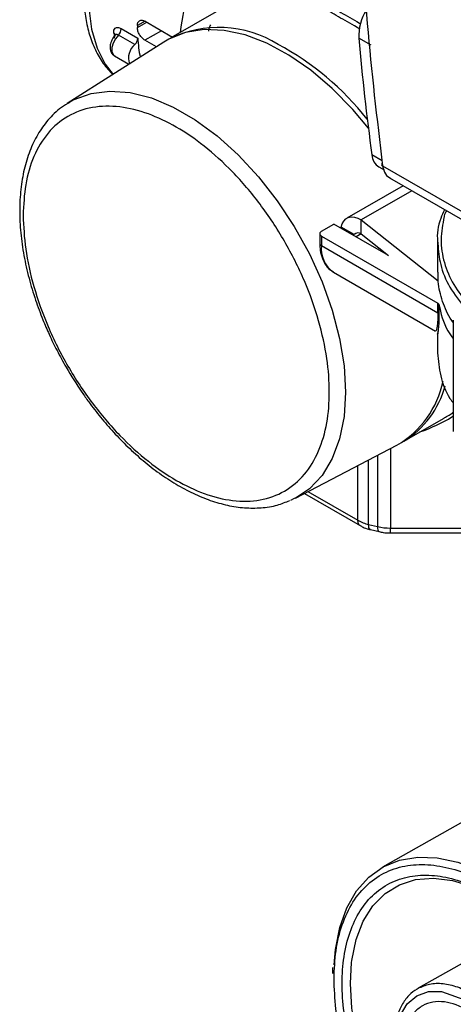
# Model space of a CAD drawing. Units: millimetres. Extents: x 50 to 2082, y 50 to 33210354.
# Drawn here: x 1588 to 1626, y 476 to 561 of the extents above; entities that cross this region are included whole.
import ezdxf

# ---------------------------------------------------------------- set-up
doc = ezdxf.new("R2010")
doc.units = ezdxf.units.MM
doc.header["$LTSCALE"] = 5

msp = doc.modelspace()

# ---------------------------------------------------------------- linework, layer by layer
at = {"color": 7, "linetype": 'Continuous', "lineweight": 25}
for p, q in [((1608.395, 563.358), (1601.399, 559.32)), ((1599.176, 560.754), (1598.516, 560.375)), ((1599.175, 560.755), (1601.529, 559.395)), ((1597.127, 560.114), (1598.548, 559.293)), ((1598.516, 560.211), (1599.318, 560.672)), ((1598.516, 560.375), (1598.516, 560.211)), ((1600.592, 559.936), (1599.172, 559.12)), ((1596.619, 559.559), (1596.612, 559.555)), ((1598.31, 558.74), (1596.889, 559.56)), ((1600.152, 558.554), (1599.172, 559.12)), ((1618.571, 558.689), (1617.51, 559.301)), ((1600.802, 558.968), (1592.507, 553.694)), ((1596.568, 557.769), (1597.798, 557.058)), ((1592.507, 553.694), (1592.687, 553.804)), ((1619.515, 548.76), (1618.643, 549.264)), ((1619.242, 548.233), (1619.683, 547.979)), ((1619.562, 548.323), (1654.493, 528.158)), ((1620.161, 547.293), (1655.304, 527.005)), ((1621.326, 546.62), (1616.484, 543.825)), ((1622.058, 546.197), (1617.734, 543.702)), ((1614.319, 542.71), (1615.38, 543.323)), ((1620.063, 540.619), (1615.38, 543.323)), ((1617.122, 542.422), (1616.002, 543.068)), ((1617.734, 543.702), (1624.326, 538.443)), ((1617.734, 542.477), (1617.734, 543.702)), ((1614.172, 542.506), (1614.172, 541.69)), ((1614.319, 542.302), (1624.31, 536.535)), ((1614.319, 542.302), (1614.319, 541.486)), ((1617.734, 542.477), (1617.29, 542.22)), ((1617.734, 542.477), (1620.063, 540.619)), ((1614.319, 541.486), (1624.31, 535.718)), ((1619.219, 541.292), (1619.149, 541.252)), ((1624.28, 541.813), (1624.28, 539.2)), ((1615.355, 539.197), (1624.114, 534.14)), ((1624.31, 535.718), (1624.31, 536.535)), ((1624.396, 536.43), (1624.396, 535.614)), ((1625.628, 535.078), (1625.628, 525.524)), ((1624.28, 533.921), (1624.28, 532.26)), ((1624.282, 533.873), (1624.366, 534.136)), ((1621.398, 524.678), (1624.849, 526.67)), ((1612.079, 519.79), (1620.794, 524.336)), ((1620.227, 524.04), (1620.227, 517.216)), ((1618.359, 517.52), (1618.359, 523.066)), ((1619.126, 523.466), (1619.126, 517.337)), ((1617.432, 517.884), (1617.432, 522.582)), ((1612.846, 520.191), (1617.639, 517.426)), ((1613.154, 520.351), (1617.432, 517.884)), ((1618.359, 517.52), (1619.126, 517.337)), ((1618.517, 517.083), (1619.281, 516.914)), ((1620.227, 517.216), (1626.475, 517.218)), ((1620.227, 516.794), (1626.475, 516.795)), ((1629.741, 493.851), (1619.557, 488.081)), ((1629.399, 481.532), (1622.618, 477.689))]:
    msp.add_line(p, q, dxfattribs=at)
at = {"color": 7, "linetype": 'Continuous', "lineweight": 25, "flags": 128}
for points in [[(1600.858, 578.533), (1599.383, 576.684), (1598.051, 574.678), (1596.889, 572.56), (1595.922, 570.374), (1595.173, 568.167), (1594.656, 565.987), (1594.383, 563.881), (1594.359, 561.893), (1594.585, 560.067), (1595.057, 558.442), (1595.764, 557.052), (1596.432, 556.19)], [(1618.339, 551.575), (1616.998, 553.172), (1615.235, 554.973), (1613.397, 556.54), (1611.518, 557.843), (1609.629, 558.861), (1607.767, 559.573), (1605.962, 559.968), (1604.249, 560.039), (1602.656, 559.785), (1601.214, 559.209), (1600.802, 558.968)], [(1596.889, 559.56), (1596.631, 559.245), (1596.438, 558.876), (1596.335, 558.496), (1596.334, 558.155), (1596.435, 557.892), (1596.568, 557.769)], [(1592.687, 553.804), (1593.085, 554.021), (1594.551, 554.552), (1596.165, 554.754), (1597.899, 554.623), (1599.718, 554.161), (1601.59, 553.378), (1603.48, 552.287), (1605.352, 550.909), (1607.171, 549.27), (1608.905, 547.4), (1610.519, 545.334), (1611.985, 543.111), (1613.275, 540.772), (1614.364, 538.36), (1615.234, 535.92), (1615.867, 533.499), (1616.251, 531.141), (1616.38, 528.889), (1616.251, 526.787), (1615.867, 524.872), (1615.234, 523.181), (1614.364, 521.746), (1613.275, 520.592), (1612.079, 519.79)], [(1616.002, 543.068), (1616.088, 543.354), (1616.222, 543.59), (1616.399, 543.769), (1616.616, 543.887), (1616.866, 543.94), (1617.141, 543.926), (1617.433, 543.846), (1617.734, 543.702)], [(1612.079, 519.79), (1611.985, 519.742), (1611.657, 519.589)], [(1619.126, 517.337), (1619.133, 517.188), (1619.154, 517.065), (1619.188, 516.974), (1619.233, 516.917), (1619.274, 516.898)], [(1615.415, 479.685), (1615.523, 481.002), (1615.891, 482.908), (1616.496, 484.6), (1617.328, 486.047), (1618.373, 487.224), (1619.611, 488.111), (1621.022, 488.692), (1622.58, 488.957), (1624.258, 488.901), (1626.026, 488.524), (1627.854, 487.835), (1628.854, 487.337)], [(1616.905, 479.908), (1616.925, 480.07), (1617.293, 481.865), (1617.899, 483.441), (1618.73, 484.767), (1619.77, 485.818), (1620.998, 486.573), (1622.392, 487.018), (1623.922, 487.142), (1625.56, 486.945), (1627.274, 486.43), (1628.686, 485.791)], [(1631.998, 454.77), (1630.777, 455.261), (1629.014, 456.217), (1627.259, 457.456), (1625.546, 458.954), (1623.909, 460.681), (1622.379, 462.603), (1620.987, 464.683), (1619.76, 466.881), (1618.722, 469.153), (1617.893, 471.455), (1617.289, 473.741), (1616.923, 475.968), (1616.8, 478.091), (1616.905, 479.908)], [(1622.482, 466.702), (1621.668, 468.35), (1621.086, 470.001), (1620.647, 472.95), (1621.089, 475.383), (1621.672, 476.35), (1622.487, 477.04), (1623.491, 477.4), (1624.615, 477.419), (1626.924, 476.576), (1629.233, 474.706), (1630.356, 473.367), (1631.359, 471.829), (1632.173, 470.181), (1632.754, 468.53), (1633.193, 465.58), (1632.752, 463.148), (1632.169, 462.181), (1631.353, 461.491), (1630.35, 461.13), (1629.226, 461.112), (1626.917, 461.955), (1626.917, 461.955)]]:
    msp.add_lwpolyline(points, dxfattribs=at)
at = {"color": 7, "linetype": 'Continuous', "lineweight": 25}
for centre, radius, start, end in [((1628.331, 556.557), 26.338, 138.40465, 172.9794), ((1621.775, 559.426), 4.267, 147.52926, 181.67556), ((1596.362, 560.114), 0.765, 313.5737, 359.93749), ((1605.509, 550.603), 9.619, 58.04341, 116.45482), ((1608.673, 561.282), 12.276, 187.29528, 188.51119), ((1596.372, 559.475), 0.278, 18.88332, 63.18855), ((1597.783, 559.294), 0.765, 313.5737, 359.93749), ((1610.922, 560.084), 12.4, 183.65817, 191.22963), ((1830.521, 578.259), 213.852, 185.08601, 187.79244), ((1599.231, 557.589), 1.474, 128.66267, 199.87917), ((1598.837, 537.016), 24.726, 38.28682, 61.59276), ((1619.968, 549.344), 1.328, 183.47972, 236.83937), ((1619.627, 548.46), 0.152, 129.74567, 244.54886), ((1617.456, 542.136), 0.44, 50.75292, 139.46925), ((1614.423, 541.715), 0.251, 185.69454, 245.62521), ((1616.697, 541.183), 2.398, 172.74487, 235.94389), ((1624.239, 535.572), 0.162, 14.76512, 64.20652), ((1616.612, 531.511), 8.305, 300.23662, 348.45749), ((1617.118, 531.543), 8.09, 301.93849, 344.91542), ((1619.206, 521.042), 3.622, 240.6717, 256.46934), ((1620.216, 522.2), 4.983, 257.37017, 270.13135), ((1423.947, 517.087), 196.28, 359.91444, 0.03783)]:
    msp.add_arc(centre, radius, start, end, dxfattribs=at)
for points in [[(1619.562, 613.541), (1619.077, 608.933), (1618.105, 599.717), (1617.479, 586.276), (1617.479, 573.184), (1618.105, 560.465), (1619.077, 552.371), (1619.562, 548.323)], [(1619.562, 548.323), (1619.623, 548.071), (1619.743, 547.568), (1620.097, 547.347), (1620.274, 547.236)], [(1614.319, 542.71), (1614.278, 542.681), (1614.196, 542.621), (1614.161, 542.506), (1614.196, 542.392), (1614.278, 542.332), (1614.319, 542.302)], [(1624.31, 536.535), (1624.332, 536.519), (1624.376, 536.489), (1624.389, 536.45), (1624.396, 536.43)]]:
    msp.add_open_spline(points, degree=3, dxfattribs=at)
for points, knots in [([(1597.208, 574.499), (1596.838, 573.821), (1596.316, 572.868), (1595.67, 571.418), (1595.179, 570.174), (1594.697, 568.69), (1594.308, 567.152), (1594.033, 565.575), (1593.891, 564.001), (1593.895, 562.459), (1594.058, 560.976), (1594.384, 559.572), (1594.888, 558.274), (1595.545, 557.11), (1596.124, 556.48), (1596.406, 556.173)], [0, 0, 0, 0, 0.101289, 0.142398, 0.210266, 0.280135, 0.354492, 0.43142, 0.510216, 0.590372, 0.671605, 0.753706, 0.836595, 0.920358, 1, 1, 1, 1]), ([(1617.579, 560.113), (1617.511, 560.15), (1616.852, 560.51), (1615.75, 561.145), (1614.336, 561.984), (1613.167, 562.725), (1612.265, 563.356), (1611.392, 564.058), (1611.238, 564.401), (1611.135, 564.631)], [0, 0, 0, 0, 0.016078, 0.155441, 0.293441, 0.433772, 0.577769, 0.717527, 1, 1, 1, 1]), ([(1611.311, 564.905), (1611.347, 564.805), (1611.419, 564.603), (1611.827, 564.195), (1612.47, 563.694), (1613.383, 563.077), (1614.534, 562.356), (1615.955, 561.518), (1617.023, 560.9), (1617.644, 560.558), (1617.678, 560.539)], [0, 0, 0, 0, 0.1418523, 0.283734, 0.4303078, 0.5675263, 0.7112591, 0.8512941, 0.9918427, 1, 1, 1, 1]), ([(1598.516, 560.375), (1598.527, 560.466), (1598.548, 560.649), (1598.704, 560.812), (1598.923, 560.865), (1599.091, 560.792), (1599.175, 560.755)], [0, 0, 0, 0, 0.249998, 0.500001, 0.750004, 1, 1, 1, 1]), ([(1596.497, 559.723), (1596.493, 559.813), (1596.486, 560), (1596.591, 560.151), (1596.721, 560.211), (1596.843, 560.217), (1596.98, 560.189), (1597.078, 560.139), (1597.127, 560.114)], [0, 0, 0, 0, 0.2335703, 0.4828337, 0.6113761, 0.7399871, 0.8698548, 1, 1, 1, 1]), ([(1599.172, 559.12), (1599.088, 559.179), (1598.92, 559.297), (1598.702, 559.584), (1598.547, 559.907), (1598.526, 560.11), (1598.516, 560.211)], [0, 0, 0, 0, 0.2499966, 0.499999, 0.7500023, 1, 1, 1, 1]), ([(1604.64, 559.897), (1604.645, 559.984), (1604.658, 560.191), (1604.754, 560.348), (1604.809, 560.439)], [0, 0, 0, 0, 0.4224908, 1, 1, 1, 1]), ([(1596.385, 559.249), (1596.315, 559.102), (1596.218, 558.9), (1596.171, 558.595), (1596.174, 558.347), (1596.26, 558.078), (1596.401, 557.869), (1596.534, 557.803), (1596.579, 557.779)], [0, 0, 0, 0, 0.274104, 0.377625, 0.549631, 0.725485, 0.904959, 1, 1, 1, 1]), ([(1596.604, 559.538), (1596.585, 559.521), (1596.499, 559.439), (1596.435, 559.332), (1596.385, 559.249)], [0, 0, 0, 0, 0.214477, 1, 1, 1, 1]), ([(1596.889, 559.56), (1596.863, 559.574), (1596.811, 559.599), (1596.738, 559.609), (1596.676, 559.598), (1596.621, 559.567), (1596.577, 559.517), (1596.53, 559.422), (1596.512, 559.327), (1596.5, 559.261)], [0, 0, 0, 0, 0.129689, 0.253138, 0.371106, 0.484164, 0.615324, 0.734329, 1, 1, 1, 1]), ([(1592.725, 553.784), (1592.479, 553.644), (1591.775, 553.243), (1590.844, 552.309), (1589.94, 551.05), (1589.26, 549.629), (1588.774, 548.046), (1588.485, 546.326), (1588.39, 544.497), (1588.484, 542.59), (1588.757, 540.642), (1589.189, 538.707), (1589.743, 536.86), (1590.339, 535.252), (1590.962, 533.804), (1591.619, 532.436), (1592.137, 531.508), (1592.403, 531.033)], [0, 0, 0, 0, 0.0443164, 0.1264358, 0.201395, 0.276721, 0.3520906, 0.4272199, 0.5019082, 0.5759163, 0.6489479, 0.7202653, 0.7878282, 0.8489498, 0.8945808, 0.9460022, 1, 1, 1, 1]), ([(1588.714, 544.072), (1588.757, 544.973), (1588.845, 546.829), (1589.576, 549.234), (1590.788, 551.254), (1592.497, 552.693), (1594.597, 553.452), (1596.952, 553.501), (1599.401, 552.9), (1601.853, 551.744), (1604.305, 550.069), (1606.753, 547.843), (1609.108, 545.075), (1611.209, 541.891), (1612.916, 538.479), (1614.136, 535.056), (1614.84, 531.822), (1615.064, 528.861), (1614.84, 526.159), (1614.136, 523.738), (1612.916, 521.723), (1611.209, 520.282), (1609.108, 519.524), (1606.753, 519.475), (1604.305, 520.076), (1601.853, 521.231), (1599.401, 522.907), (1596.952, 525.133), (1594.597, 527.901), (1592.497, 531.085), (1590.788, 534.497), (1589.576, 537.916), (1588.845, 541.166), (1588.757, 543.123), (1588.714, 544.072)], [0, 0, 0, 0, 0.029129, 0.060003, 0.09216, 0.125, 0.15784, 0.189997, 0.220871, 0.25, 0.279129, 0.310003, 0.34216, 0.375, 0.40784, 0.439997, 0.470871, 0.5, 0.529129, 0.560003, 0.59216, 0.625, 0.65784, 0.689997, 0.720871, 0.75, 0.779129, 0.810003, 0.84216, 0.875, 0.90784, 0.939997, 0.970871, 1, 1, 1, 1]), ([(1624.862, 544.55), (1624.754, 544.305), (1624.36, 543.419), (1624.193, 542.433), (1624.295, 541.714), (1624.304, 541.656)], [0, 0, 0, 0, 0.259182, 0.940064, 1, 1, 1, 1]), ([(1624.842, 543.966), (1624.716, 543.316), (1624.462, 542.001), (1624.788, 540.03), (1625.56, 538.13), (1626.475, 536.967), (1626.924, 536.395)], [0, 0, 0, 0, 0.251746, 0.5085, 0.758799, 1, 1, 1, 1]), ([(1625.039, 544.477), (1624.958, 544.33), (1624.865, 544.162), (1624.845, 543.988), (1624.842, 543.966)], [0, 0, 0, 0, 0.8756309, 1, 1, 1, 1]), ([(1614.186, 541.697), (1614.185, 541.541), (1614.183, 541.128), (1614.318, 540.519), (1614.602, 539.896), (1614.946, 539.444), (1615.24, 539.295), (1615.334, 539.248)], [0, 0, 0, 0, 0.1439891, 0.3809875, 0.625162, 0.8810035, 1, 1, 1, 1]), ([(1624.304, 541.656), (1624.353, 541.051), (1624.456, 539.783), (1625.244, 537.89), (1626.185, 536.678), (1626.656, 536.072)], [0, 0, 0, 0, 0.31318, 0.65659, 1, 1, 1, 1]), ([(1625.628, 534.857), (1625.583, 534.917), (1625.146, 535.5), (1624.688, 536.687), (1624.285, 538.086), (1624.319, 538.929), (1624.33, 539.2)], [0, 0, 0, 0, 0.043796, 0.430209, 0.816621, 1, 1, 1, 1]), ([(1624.396, 536.43), (1624.565, 535.655), (1624.785, 534.641), (1625.468, 533.706), (1625.628, 533.487)], [0, 0, 0, 0, 0.765227, 1, 1, 1, 1]), ([(1624.31, 535.718), (1624.304, 535.429), (1624.292, 534.849), (1624.198, 534.231), (1624.16, 534.195), (1624.136, 534.172)], [0, 0, 0, 0, 0.265634, 0.531878, 1, 1, 1, 1]), ([(1624.396, 535.614), (1624.392, 535.312), (1624.383, 534.707), (1624.308, 533.989), (1624.292, 533.919), (1624.282, 533.873)], [0, 0, 0, 0, 0.249777, 0.500315, 1, 1, 1, 1]), ([(1624.283, 532.26), (1624.341, 531.604), (1624.457, 530.285), (1624.983, 528.835), (1625.53, 528.092), (1625.628, 527.96)], [0, 0, 0, 0, 0.449046, 0.902025, 1, 1, 1, 1]), ([(1592.403, 531.033), (1592.842, 530.308), (1593.458, 529.29), (1594.467, 527.872), (1595.363, 526.711), (1596.484, 525.415), (1597.705, 524.16), (1599.022, 522.975), (1600.407, 521.898), (1601.841, 520.957), (1603.305, 520.174), (1604.783, 519.564), (1606.259, 519.144), (1607.722, 518.925), (1609.156, 518.928), (1610.472, 519.127), (1611.251, 519.443), (1611.604, 519.587)], [0, 0, 0, 0, 0.0873532, 0.1226396, 0.1809558, 0.2410377, 0.3050101, 0.3712211, 0.4390349, 0.5079775, 0.5777661, 0.6482582, 0.7193938, 0.7912489, 0.8640469, 0.9382469, 1, 1, 1, 1]), ([(1624.843, 526.68), (1624.985, 526.755), (1625.262, 526.9), (1625.508, 527.078), (1625.628, 527.164)], [0, 0, 0, 0, 0.515555, 1, 1, 1, 1]), ([(1622.769, 525.469), (1623.735, 525.846), (1624.745, 526.239), (1625.591, 526.822), (1625.628, 526.848)], [0, 0, 0, 0, 0.956559, 1, 1, 1, 1]), ([(1617.645, 517.425), (1617.643, 517.425), (1617.564, 517.44), (1617.468, 517.591), (1617.444, 517.786), (1617.432, 517.884)], [0, 0, 0, 0, 0.013123, 0.506561, 1, 1, 1, 1]), ([(1617.651, 517.437), (1617.726, 517.39), (1617.938, 517.258), (1618.237, 517.145), (1618.463, 517.099), (1618.519, 517.088)], [0, 0, 0, 0, 0.294516, 0.825972, 1, 1, 1, 1]), ([(1618.519, 517.096), (1618.504, 517.095), (1618.445, 517.09), (1618.378, 517.229), (1618.365, 517.423), (1618.359, 517.52)], [0, 0, 0, 0, 0.145546, 0.572773, 1, 1, 1, 1]), ([(1619.276, 516.909), (1619.387, 516.882), (1619.693, 516.807), (1620.018, 516.799), (1620.226, 516.794)], [0, 0, 0, 0, 0.3621824, 1, 1, 1, 1]), ([(1615.392, 478.507), (1615.426, 479.325), (1615.494, 480.996), (1616.049, 483.212), (1616.958, 485.151), (1618.24, 486.688), (1619.836, 487.752), (1621.674, 488.304), (1623.661, 488.361), (1625.741, 487.933), (1627.46, 487.319), (1628.48, 486.7), (1628.782, 486.518)], [0, 0, 0, 0, 0.101778, 0.207857, 0.317009, 0.427767, 0.538524, 0.647676, 0.753755, 0.855533, 0.957311, 1, 1, 1, 1]), ([(1640.543, 456.719), (1640.198, 456.233), (1639.493, 455.241), (1638.061, 454.225), (1636.357, 453.611), (1634.408, 453.489), (1632.304, 453.864), (1630.136, 454.713), (1628, 455.97), (1625.942, 457.571), (1623.962, 459.499), (1622.07, 461.765), (1620.32, 464.342), (1618.799, 467.135), (1617.581, 470.027), (1616.71, 472.89), (1616.203, 475.607), (1616.039, 478.127), (1616.205, 480.453), (1616.715, 482.572), (1617.588, 484.411), (1618.809, 485.87), (1620.331, 486.876), (1622.083, 487.396), (1623.976, 487.437), (1625.956, 487.039), (1628.015, 486.223), (1630.151, 484.97), (1632.319, 483.272), (1634.422, 481.175), (1636.369, 478.764), (1638.072, 476.149), (1639.502, 473.452), (1640.205, 471.633), (1640.55, 470.741)], [0, 0, 0, 0, 0.029733, 0.060729, 0.092629, 0.125, 0.157371, 0.189271, 0.220267, 0.25, 0.279733, 0.310729, 0.342629, 0.375, 0.407371, 0.439271, 0.470267, 0.5, 0.529733, 0.560729, 0.592629, 0.625, 0.657371, 0.689271, 0.720267, 0.75, 0.779733, 0.810729, 0.842629, 0.875, 0.907371, 0.939271, 0.970267, 1, 1, 1, 1]), ([(1615.273, 479.469), (1615.267, 479.413), (1615.251, 479.255), (1615.259, 479.081), (1615.264, 478.968)], [0, 0, 0, 0, 0.3480889, 1, 1, 1, 1]), ([(1619.184, 465.343), (1618.875, 465.893), (1618.018, 467.416), (1616.959, 470.031), (1616.042, 473.032), (1615.492, 475.901), (1615.425, 477.65), (1615.392, 478.507)], [0, 0, 0, 0, 0.127699, 0.353555, 0.576139, 0.792454, 1, 1, 1, 1]), ([(1622.62, 477.686), (1622.936, 477.828), (1623.577, 478.118), (1624.732, 478.139), (1625.98, 477.852), (1627.281, 477.236), (1628.581, 476.323), (1629.832, 475.146), (1630.984, 473.751), (1631.993, 472.191), (1632.822, 470.527), (1633.437, 468.822), (1633.816, 467.142), (1633.943, 465.551), (1633.813, 464.113), (1633.438, 462.87), (1632.805, 461.919), (1632.285, 461.378), (1631.942, 461.252), (1631.934, 461.249)], [0, 0, 0, 0, 0.061009, 0.123509, 0.186009, 0.248509, 0.311009, 0.373509, 0.436009, 0.498509, 0.561009, 0.623509, 0.686009, 0.748509, 0.811009, 0.873509, 0.936009, 0.998509, 1, 1, 1, 1]), ([(1622.7, 477.711), (1622.455, 477.566), (1621.926, 477.253), (1621.315, 476.488), (1620.848, 475.535), (1620.573, 474.442), (1620.477, 473.263), (1620.544, 472.045), (1620.75, 470.831), (1621.045, 469.738), (1621.401, 468.733), (1621.82, 467.742), (1622.185, 467.063), (1622.383, 466.694)], [0, 0, 0, 0, 0.091069, 0.196536, 0.301234, 0.403944, 0.504179, 0.601208, 0.692537, 0.779398, 0.843508, 0.915131, 1, 1, 1, 1]), ([(1626.917, 462.772), (1626.216, 463.271), (1625.138, 464.037), (1623.841, 465.609), (1622.95, 466.971), (1622.226, 468.437), (1621.554, 470.344), (1621.213, 472.618), (1621.556, 474.49), (1622.23, 475.607), (1622.954, 476.221), (1623.846, 476.541), (1625.144, 476.563), (1626.924, 475.916), (1628.703, 474.472), (1630, 472.926), (1630.891, 471.559), (1631.614, 470.094), (1632.286, 468.187), (1632.627, 465.913), (1632.284, 464.04), (1631.611, 462.924), (1630.886, 462.309), (1629.994, 461.994), (1628.696, 461.947), (1627.618, 462.447), (1626.917, 462.772)], [0, 0, 0, 0, 0.059864, 0.09209, 0.125, 0.15791, 0.190136, 0.25, 0.309864, 0.34209, 0.375, 0.40791, 0.440136, 0.5, 0.559864, 0.59209, 0.625, 0.65791, 0.690136, 0.75, 0.809864, 0.84209, 0.875, 0.90791, 0.940136, 1, 1, 1, 1])]:
    msp.add_open_spline(points, degree=3, knots=knots, dxfattribs=at)

doc.saveas('drawing.dxf')
